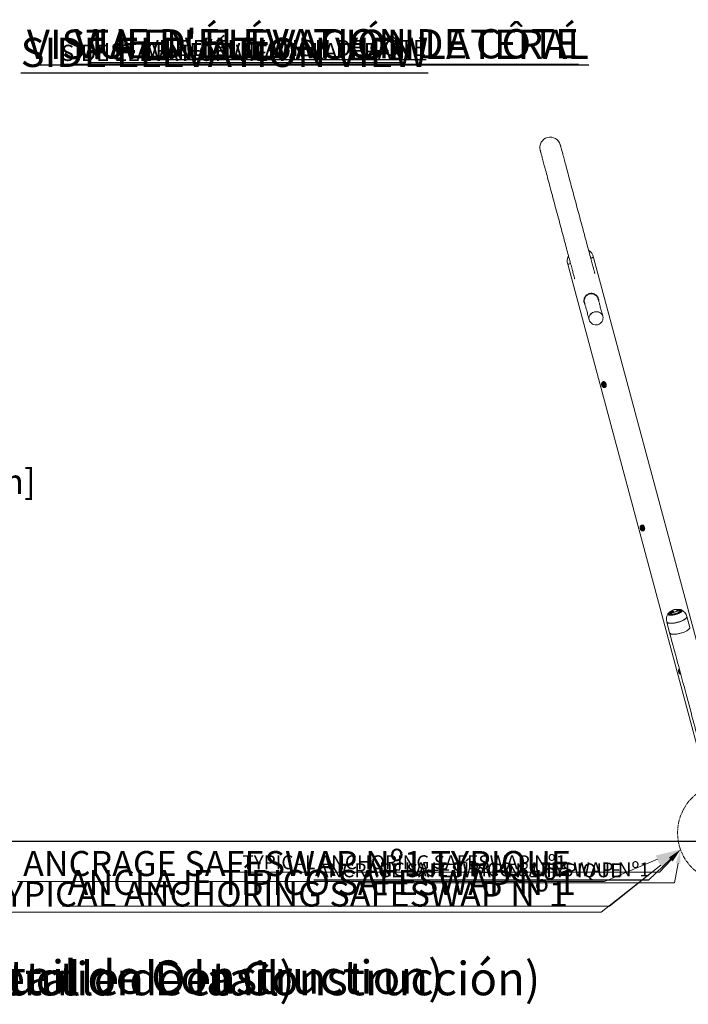
# Model space of a CAD drawing. Units: inches. Extents: x -20841 to 927, y -122 to 190.
# Drawn here: x 88 to 201, y -53 to 113 of the extents above; entities that cross this region are included whole.
import ezdxf
from ezdxf import colors
from ezdxf.entities.mleader import LeaderData, LeaderLine
from ezdxf.math import Vec2, Vec3

# ---------------------------------------------------------------- set-up
doc = ezdxf.new("R2010")
doc.units = ezdxf.units.IN
doc.header["$MEASUREMENT"] = 0
doc.header["$PDMODE"] = 34
doc.header["$PDSIZE"] = -1
doc.linetypes.add('SLD-Center', pattern=[0.75, 0.6, -0.05, 0.05, -0.05])
doc.linetypes.add('SLD-Solid', pattern=[0])
doc.layers.get('0').update_dxf_attribs({"linetype": 'SLD-Solid'})
for name, color, linetype in [('EN BLOCK FORMAT', 3, 'SLD-Solid'), ('EN VORTEX TEXT', 54, 'Continuous'), ('ES BLOCK FORMAT', 150, 'Continuous'), ('ES VORTEX TEXT', 82, 'Continuous'), ('FR BLOCK FORMAT', 220, 'SLD-Solid'), ('FR VORTEX TEXT', 20, 'Continuous')]:
    doc.layers.add(name, color=color, linetype=linetype)
doc.styles.add('Vortex annotative', font='arial.ttf')
doc.styles.add('Vortex Title annotative', font='arialbd.ttf')
doc.dimstyles.new('Vortex PRODUCT', dxfattribs={"dimtxt": 0.125, "dimasz": 0.125, "dimexe": 0, "dimexo": 0, "dimgap": 0.125, "dimtad": 0, "dimtih": 1, "dimtoh": 1, "dimdec": 0, "dimzin": 12, "dimdsep": 46, "dimlunit": 4, "dimtxsty": 'Vortex annotative', "dimcen": 0, "dimadec": 0, "dimazin": 0, "dimtfac": 1, "dimtdec": 0, "dimtofl": 0, "dimtmove": 0, "dimatfit": 3, "dimfxl": 1, "dimfrac": 1, "dimtolj": 1, "dimtzin": 12, "dimlwd": 18, "dimarcsym": 0})

# ---------------------------------------------------------------- blocks, each defined once
blk = doc.blocks.new('*D29')
at = {"layer": 'Defpoints', "color": 0, "linetype": 'SLD-Solid', "transparency": 16777216}
for p in [(22.42, 93.12), (71.39, 93.12), (22.9, -25.42)]:
    blk.add_point(p, dxfattribs=at)
at = {"layer": 'EN BLOCK FORMAT', "color": 0, "linetype": 'SLD-Solid', "lineweight": -2, "transparency": 16777216}
for p, q in [((22.42, 93.12), (71.39, 93.12)), ((22.9, -25.42), (71.39, -25.42))]:
    blk.add_line(p, q, dxfattribs=at)
at = {"layer": 'EN BLOCK FORMAT', "color": 0, "linetype": 'SLD-Solid', "lineweight": 18, "transparency": 16777216}
for p, q in [((71.39, 88.9), (71.39, 44.01)), ((71.39, -21.2), (71.39, 26.23))]:
    blk.add_line(p, q, dxfattribs=at)
at = {"layer": 'EN BLOCK FORMAT', "color": 0, "linetype": 'SLD-Solid', "transparency": 16777216}
for points in [[(70.68, 88.9), (72.09, 88.9), (71.39, 93.12)], [(70.68, -21.2), (72.09, -21.2), (71.39, -25.42)]]:
    blk.add_solid(points, dxfattribs=at)
at = {"layer": 'EN BLOCK FORMAT', "color": 0, "linetype": 'SLD-Solid', "lineweight": 18, "transparency": 16777216, "insert": (71.39, 35.12), "char_height": 4.2188, "attachment_point": 5, "style": 'Vortex annotative'}
blk.add_mtext('\\A1;9\'-11" [301cm]', dxfattribs=at)

msp = doc.modelspace()

# ---------------------------------------------------------------- linework, layer by layer
at = {"linetype": 'SLD-Solid', "lineweight": 18}
for p, q in [((180.38, 71.71), (204.94, -19.97)), ((209.6, -19.97), (184.72, 72.87)), ((186.35, 51.95), (186.33, 51.94)), ((186.41, 51.75), (186.34, 51.73)), ((186.49, 51.16), (186.57, 51.18)), ((186.59, 50.97), (186.61, 50.98)), ((186.6, 50.98), (186.59, 50.97)), ((192.82, 27.8), (192.8, 27.79)), ((192.88, 27.6), (192.81, 27.58)), ((192.96, 27.01), (193.04, 27.03)), ((193.06, 26.82), (193.08, 26.83)), ((193.07, 26.83), (193.06, 26.82)), ((197.84, 13.34), (197.84, 13.33)), ((198.81, 13.58), (198.78, 13.59)), ((198.81, 13.58), (198.82, 13.58)), ((199.16, 13.34), (199.13, 13.36)), ((199.16, 13.25), (199.15, 13.31)), ((199.17, 13.3), (199.16, 13.34)), ((199.16, 13.34), (199.18, 13.34)), ((199.19, 13.3), (199.17, 13.3)), ((199.18, 13.34), (199.19, 13.3)), ((199.2, 13.4), (199.2, 13.37)), ((199.58, 13.33), (199.56, 13.41)), ((197.26, 12.79), (197.28, 12.71)), ((197.27, 12.76), (197.26, 12.79)), ((197.58, 12.99), (197.6, 12.97)), ((197.65, 12.9), (197.62, 12.89)), ((197.65, 12.96), (197.63, 12.95)), ((197.65, 12.9), (197.63, 12.95)), ((197.66, 12.98), (197.65, 12.96)), ((197.65, 12.96), (197.66, 12.91)), ((197.66, 12.91), (197.65, 12.9)), ((197.67, 12.91), (197.68, 12.85)), ((200.9, 10.56), (200.41, 12.4)), ((197.03, 11.49), (197.52, 9.65))]:
    msp.add_line(p, q, dxfattribs=at)
at = {"lineweight": 30}
msp.add_line((-66.76, -25.42), (257.99, -25.42), dxfattribs=at)
at = {"linetype": 'SLD-Solid', "lineweight": 18, "flags": 128}
for points in [[(184.93, 70.17), (184.92, 70.2), (184.9, 70.26), (184.88, 70.34), (184.86, 70.43), (184.83, 70.53), (184.8, 70.65), (184.77, 70.77), (184.73, 70.91), (184.69, 71.07), (184.65, 71.23), (184.6, 71.41), (184.55, 71.6), (184.49, 71.8), (184.44, 72.01), (184.38, 72.23), (184.31, 72.47), (184.25, 72.71), (184.18, 72.97), (184.11, 73.23), (184.04, 73.51), (183.96, 73.79), (183.88, 74.08), (183.8, 74.38), (183.72, 74.69), (183.63, 75.01), (183.55, 75.33), (183.46, 75.66), (183.37, 76), (183.27, 76.35), (183.18, 76.7), (183.09, 77.05), (182.99, 77.41), (182.89, 77.77), (182.79, 78.14), (182.69, 78.51), (182.59, 78.89), (182.49, 79.27), (182.39, 79.65), (182.29, 80.03), (182.19, 80.41), (182.08, 80.79), (181.98, 81.17), (181.88, 81.56), (181.78, 81.94), (181.67, 82.32), (181.57, 82.7), (181.47, 83.07), (181.37, 83.45), (181.27, 83.82), (181.17, 84.19), (181.08, 84.55), (180.98, 84.91), (180.89, 85.26), (180.79, 85.61), (180.7, 85.96), (180.61, 86.29), (180.52, 86.62), (180.43, 86.95), (180.35, 87.26), (180.27, 87.57), (180.19, 87.87), (180.11, 88.16), (180.03, 88.44), (179.96, 88.71), (179.89, 88.98), (179.82, 89.23), (179.76, 89.47), (179.7, 89.71), (179.64, 89.93), (179.58, 90.14), (179.53, 90.34), (179.48, 90.52), (179.43, 90.7), (179.39, 90.86), (179.35, 91.01), (179.31, 91.15), (179.27, 91.28), (179.24, 91.39), (179.22, 91.49), (179.19, 91.58), (179.17, 91.65), (179.16, 91.71), (179.15, 91.76), (179.14, 91.79), (179.13, 91.81), (179.13, 91.82)], [(175.75, 90.91), (175.75, 90.91), (175.76, 90.89), (175.76, 90.85), (175.78, 90.8), (175.79, 90.74), (175.81, 90.67), (175.84, 90.58), (175.86, 90.48), (175.89, 90.37), (175.93, 90.25), (175.96, 90.11), (176, 89.96), (176.05, 89.79), (176.1, 89.62), (176.15, 89.43), (176.2, 89.23), (176.26, 89.02), (176.31, 88.8), (176.38, 88.57), (176.44, 88.32), (176.51, 88.07), (176.58, 87.81), (176.65, 87.54), (176.73, 87.25), (176.81, 86.96), (176.89, 86.66), (176.97, 86.35), (177.05, 86.04), (177.14, 85.72), (177.23, 85.39), (177.32, 85.05), (177.41, 84.71), (177.5, 84.36), (177.6, 84), (177.7, 83.64), (177.79, 83.28), (177.89, 82.91), (177.99, 82.54), (178.09, 82.17), (178.19, 81.79), (178.29, 81.41), (178.4, 81.03), (178.5, 80.65), (178.6, 80.27), (178.7, 79.88), (178.81, 79.5), (178.91, 79.12), (179.01, 78.74), (179.11, 78.36), (179.21, 77.98), (179.31, 77.61), (179.41, 77.24), (179.51, 76.87), (179.61, 76.5), (179.71, 76.14), (179.8, 75.79), (179.89, 75.44), (179.99, 75.1), (180.08, 74.76), (180.17, 74.43), (180.25, 74.1), (180.34, 73.79), (180.42, 73.48), (180.5, 73.18), (180.58, 72.88), (180.65, 72.6), (180.73, 72.33), (180.8, 72.06), (180.87, 71.81), (180.93, 71.56), (181, 71.33), (181.06, 71.11), (181.11, 70.89), (181.17, 70.69), (181.22, 70.5), (181.26, 70.33), (181.31, 70.16), (181.35, 70.01), (181.39, 69.87), (181.42, 69.74), (181.45, 69.63), (181.48, 69.52), (181.5, 69.43), (181.52, 69.36), (181.54, 69.3), (181.55, 69.27)], [(180.86, 71.84), (180.79, 71.82), (180.7, 71.79), (180.61, 71.77), (180.54, 71.75), (180.48, 71.73), (180.44, 71.72), (180.4, 71.71), (180.38, 71.71), (180.38, 71.71)], [(180.86, 71.84), (180.79, 71.82), (180.7, 71.79), (180.61, 71.77), (180.54, 71.75), (180.48, 71.73), (180.44, 71.72), (180.4, 71.71), (180.38, 71.71), (180.38, 71.71)], [(184.72, 72.87), (184.72, 72.87), (184.7, 72.86), (184.66, 72.85), (184.62, 72.84), (184.56, 72.83), (184.49, 72.81), (184.4, 72.79), (184.31, 72.76), (184.24, 72.74)], [(184.72, 72.87), (184.72, 72.87), (184.7, 72.86), (184.66, 72.85), (184.62, 72.84), (184.56, 72.83), (184.49, 72.81), (184.4, 72.79), (184.31, 72.76), (184.24, 72.74)], [(183.17, 65.45), (183.19, 65.33), (183.21, 65.25)], [(185.51, 65.85), (185.48, 65.94), (185.45, 66.02)], [(186.27, 62.98), (186.24, 63.09), (186.19, 63.19), (186.13, 63.29), (186.05, 63.38), (185.97, 63.46), (185.88, 63.53), (185.77, 63.59), (185.66, 63.64), (185.55, 63.68), (185.42, 63.71), (185.3, 63.73), (185.17, 63.73), (185.04, 63.72), (184.92, 63.7), (184.79, 63.67), (184.67, 63.62), (184.56, 63.57), (184.45, 63.5), (184.35, 63.42), (184.26, 63.34), (184.18, 63.25), (184.11, 63.15), (184.05, 63.04), (184, 62.93), (183.97, 62.82), (183.95, 62.71), (183.95, 62.59), (183.96, 62.48), (183.98, 62.37), (183.98, 62.37)], [(183.98, 62.37), (183.96, 62.45), (183.95, 62.56), (183.95, 62.68), (183.96, 62.79), (183.99, 62.9), (184.04, 63.01), (184.09, 63.12), (184.16, 63.22), (184.23, 63.31), (184.32, 63.4), (184.42, 63.48), (184.53, 63.55), (184.64, 63.61), (184.76, 63.66), (184.88, 63.69), (185.01, 63.72), (185.14, 63.73), (185.26, 63.73), (185.39, 63.72), (185.51, 63.69), (185.63, 63.66), (185.74, 63.61), (185.85, 63.55), (185.94, 63.48), (186.03, 63.4), (186.11, 63.32), (186.17, 63.22), (186.22, 63.12), (186.26, 63.01), (186.27, 62.98)], [(186.16, 51.75), (186.13, 51.7), (186.11, 51.63), (186.1, 51.56), (186.1, 51.48), (186.11, 51.4), (186.13, 51.33), (186.16, 51.26), (186.19, 51.19), (186.24, 51.13), (186.29, 51.08), (186.34, 51.05), (186.4, 51.02), (186.46, 51.01), (186.51, 51.02), (186.57, 51.04), (186.61, 51.07), (186.66, 51.11), (186.69, 51.16), (186.71, 51.23), (186.73, 51.3), (186.73, 51.37), (186.73, 51.45), (186.71, 51.52), (186.69, 51.6), (186.66, 51.67), (186.61, 51.73), (186.57, 51.78), (186.51, 51.82), (186.46, 51.85), (186.4, 51.87), (186.34, 51.87), (186.29, 51.86), (186.24, 51.84), (186.19, 51.8), (186.16, 51.75)], [(186.23, 51.67), (186.2, 51.62), (186.19, 51.56), (186.18, 51.5), (186.19, 51.43), (186.2, 51.37), (186.23, 51.31), (186.26, 51.25), (186.3, 51.21), (186.34, 51.17), (186.39, 51.15), (186.44, 51.13), (186.49, 51.14), (186.53, 51.15), (186.57, 51.18), (186.6, 51.22), (186.63, 51.27), (186.64, 51.33), (186.65, 51.39), (186.64, 51.46), (186.63, 51.52), (186.6, 51.58), (186.57, 51.64), (186.53, 51.68), (186.49, 51.72), (186.44, 51.74), (186.39, 51.75), (186.34, 51.75), (186.3, 51.74), (186.26, 51.71), (186.23, 51.67)], [(186.63, 51.47), (186.61, 51.53), (186.58, 51.59), (186.55, 51.64), (186.51, 51.68), (186.47, 51.71), (186.42, 51.73), (186.37, 51.74), (186.33, 51.73), (186.29, 51.71), (186.25, 51.67), (186.23, 51.63), (186.21, 51.57), (186.2, 51.52), (186.2, 51.45), (186.21, 51.39), (186.23, 51.33), (186.26, 51.27), (186.3, 51.23), (186.34, 51.19), (186.39, 51.17), (186.43, 51.15), (186.48, 51.16), (186.52, 51.17), (186.56, 51.2), (186.59, 51.24), (186.62, 51.29), (186.63, 51.34), (186.63, 51.4), (186.63, 51.47)], [(186.33, 51.94), (186.36, 51.95), (186.42, 51.95), (186.49, 51.93), (186.55, 51.9), (186.61, 51.86), (186.66, 51.81), (186.71, 51.75), (186.75, 51.68), (186.78, 51.6), (186.81, 51.52), (186.82, 51.44), (186.82, 51.35), (186.82, 51.27), (186.8, 51.2), (186.77, 51.13), (186.73, 51.07), (186.69, 51.03), (186.64, 50.99), (186.6, 50.98)], [(186.42, 51.66), (186.41, 51.68), (186.4, 51.7), (186.38, 51.72), (186.36, 51.72), (186.35, 51.71), (186.34, 51.7), (186.33, 51.68), (186.33, 51.65), (186.34, 51.63), (186.35, 51.61), (186.37, 51.6), (186.39, 51.59), (186.4, 51.6), (186.42, 51.61), (186.42, 51.64), (186.42, 51.66)], [(186.61, 50.98), (186.66, 51), (186.72, 51.03), (186.76, 51.08), (186.8, 51.14), (186.82, 51.21), (186.84, 51.28), (186.85, 51.36), (186.85, 51.44), (186.83, 51.53), (186.81, 51.61), (186.78, 51.69), (186.73, 51.76), (186.69, 51.82), (186.63, 51.87), (186.57, 51.91), (186.51, 51.94), (186.45, 51.95), (186.39, 51.95), (186.35, 51.95)], [(186.48, 51.45), (186.47, 51.49), (186.45, 51.51), (186.42, 51.53), (186.4, 51.54), (186.37, 51.53), (186.36, 51.5), (186.35, 51.47), (186.35, 51.44), (186.36, 51.4), (186.38, 51.37), (186.41, 51.36), (186.43, 51.35), (186.46, 51.36), (186.47, 51.38), (186.48, 51.42), (186.48, 51.45)], [(186.41, 51.68), (186.42, 51.67), (186.42, 51.65)], [(186.5, 51.24), (186.49, 51.26), (186.48, 51.28), (186.46, 51.29), (186.44, 51.3), (186.43, 51.29), (186.41, 51.27), (186.41, 51.25), (186.41, 51.23), (186.42, 51.2), (186.43, 51.18), (186.45, 51.17), (186.47, 51.17), (186.48, 51.18), (186.5, 51.19), (186.5, 51.21), (186.5, 51.24)], [(186.49, 51.26), (186.49, 51.25), (186.5, 51.23)], [(192.63, 27.61), (192.6, 27.55), (192.58, 27.48), (192.57, 27.41), (192.57, 27.33), (192.58, 27.26), (192.6, 27.18), (192.63, 27.11), (192.67, 27.04), (192.71, 26.98), (192.76, 26.94), (192.81, 26.9), (192.87, 26.88), (192.93, 26.87), (192.98, 26.87), (193.04, 26.89), (193.09, 26.92), (193.13, 26.96), (193.16, 27.01), (193.18, 27.08), (193.2, 27.15), (193.21, 27.22), (193.2, 27.3), (193.18, 27.38), (193.16, 27.45), (193.13, 27.52), (193.08, 27.58), (193.04, 27.63), (192.98, 27.68), (192.93, 27.71), (192.87, 27.72), (192.81, 27.73), (192.76, 27.71), (192.71, 27.69), (192.66, 27.65), (192.63, 27.61)], [(192.7, 27.52), (192.68, 27.47), (192.66, 27.41), (192.66, 27.35), (192.66, 27.29), (192.68, 27.22), (192.7, 27.16), (192.73, 27.11), (192.77, 27.06), (192.81, 27.02), (192.86, 27), (192.91, 26.99), (192.96, 26.99), (193, 27), (193.04, 27.03), (193.07, 27.07), (193.1, 27.12), (193.11, 27.18), (193.12, 27.24), (193.11, 27.31), (193.1, 27.37), (193.07, 27.43), (193.04, 27.49), (193, 27.53), (192.96, 27.57), (192.91, 27.59), (192.86, 27.61), (192.81, 27.6), (192.77, 27.59), (192.73, 27.56), (192.7, 27.52)], [(193.1, 27.32), (193.08, 27.38), (193.05, 27.44), (193.02, 27.49), (192.98, 27.53), (192.94, 27.56), (192.89, 27.58), (192.84, 27.59), (192.8, 27.58), (192.76, 27.56), (192.72, 27.52), (192.7, 27.48), (192.68, 27.43), (192.67, 27.37), (192.67, 27.3), (192.68, 27.24), (192.7, 27.18), (192.73, 27.13), (192.77, 27.08), (192.81, 27.04), (192.86, 27.02), (192.91, 27.01), (192.95, 27.01), (192.99, 27.02), (193.03, 27.05), (193.06, 27.09), (193.09, 27.14), (193.1, 27.19), (193.1, 27.26), (193.1, 27.32)], [(192.8, 27.79), (192.83, 27.8), (192.89, 27.8), (192.96, 27.78), (193.02, 27.76), (193.08, 27.72), (193.13, 27.66), (193.18, 27.6), (193.22, 27.53), (193.25, 27.45), (193.28, 27.37), (193.29, 27.29), (193.29, 27.21), (193.29, 27.13), (193.27, 27.05), (193.24, 26.98), (193.2, 26.93), (193.16, 26.88), (193.11, 26.84), (193.07, 26.83)], [(192.89, 27.51), (192.88, 27.54), (192.87, 27.56), (192.85, 27.57), (192.83, 27.57), (192.82, 27.56), (192.81, 27.55), (192.8, 27.53), (192.8, 27.5), (192.81, 27.48), (192.82, 27.46), (192.84, 27.45), (192.86, 27.44), (192.87, 27.45), (192.89, 27.47), (192.89, 27.49), (192.89, 27.51)], [(193.08, 26.83), (193.14, 26.85), (193.19, 26.89), (193.23, 26.93), (193.27, 26.99), (193.29, 27.06), (193.31, 27.13), (193.32, 27.21), (193.32, 27.3), (193.3, 27.38), (193.28, 27.46), (193.25, 27.54), (193.2, 27.61), (193.16, 27.67), (193.1, 27.72), (193.04, 27.76), (192.98, 27.79), (192.92, 27.8), (192.86, 27.8), (192.82, 27.8)], [(192.95, 27.3), (192.94, 27.34), (192.92, 27.37), (192.9, 27.38), (192.87, 27.39), (192.84, 27.38), (192.83, 27.36), (192.82, 27.32), (192.82, 27.29), (192.83, 27.25), (192.85, 27.23), (192.88, 27.21), (192.9, 27.2), (192.93, 27.21), (192.94, 27.24), (192.95, 27.27), (192.95, 27.3)], [(192.97, 27.09), (192.96, 27.11), (192.95, 27.13), (192.93, 27.14), (192.91, 27.15), (192.9, 27.14), (192.88, 27.13), (192.88, 27.1), (192.88, 27.08), (192.89, 27.06), (192.9, 27.04), (192.92, 27.02), (192.94, 27.02), (192.95, 27.03), (192.97, 27.04), (192.97, 27.07), (192.97, 27.09)], [(192.89, 27.53), (192.89, 27.53), (192.89, 27.5)], [(192.96, 27.11), (192.97, 27.1), (192.97, 27.08)], [(197.26, 12.79), (197.26, 12.79), (197.28, 12.75), (197.31, 12.72), (197.36, 12.69), (197.42, 12.67), (197.48, 12.65), (197.56, 12.64), (197.65, 12.63), (197.75, 12.63), (197.86, 12.64), (197.97, 12.65), (198.09, 12.66), (198.21, 12.68), (198.33, 12.71), (198.46, 12.74), (198.58, 12.77), (198.7, 12.81), (198.82, 12.85), (198.94, 12.89), (199.04, 12.94), (199.14, 12.99), (199.23, 13.04), (199.32, 13.09), (199.39, 13.14), (199.45, 13.19), (199.5, 13.24), (199.53, 13.28), (199.55, 13.33), (199.56, 13.37), (199.56, 13.41)], [(199.56, 13.41), (199.56, 13.4), (199.56, 13.36), (199.55, 13.31), (199.52, 13.27), (199.48, 13.22), (199.43, 13.17), (199.36, 13.12), (199.29, 13.07), (199.2, 13.02), (199.11, 12.97), (199.01, 12.92), (198.9, 12.88), (198.78, 12.83), (198.66, 12.79), (198.54, 12.76), (198.41, 12.72), (198.29, 12.7), (198.16, 12.67), (198.04, 12.65), (197.93, 12.64), (197.82, 12.63), (197.72, 12.63), (197.62, 12.64), (197.53, 12.64), (197.46, 12.66), (197.39, 12.68), (197.34, 12.7), (197.3, 12.73), (197.27, 12.76)], [(197.81, 13.31), (197.78, 13.3), (197.69, 13.25), (197.6, 13.2), (197.52, 13.15), (197.45, 13.1), (197.39, 13.05), (197.35, 13.01), (197.32, 12.96), (197.3, 12.92), (197.3, 12.88), (197.3, 12.84), (197.33, 12.8), (197.36, 12.77), (197.41, 12.75), (197.47, 12.73), (197.54, 12.71), (197.62, 12.7), (197.71, 12.7), (197.81, 12.7), (197.91, 12.71), (197.96, 12.71)], [(197.84, 13.33), (197.82, 13.32), (197.78, 13.28), (197.76, 13.24), (197.75, 13.21), (197.76, 13.18), (197.78, 13.16), (197.82, 13.13)], [(198.16, 13.12), (198.25, 13.14), (198.35, 13.16), (198.44, 13.18), (198.53, 13.21), (198.62, 13.25), (198.7, 13.28), (198.77, 13.32), (198.83, 13.36), (198.88, 13.4), (198.91, 13.43), (198.93, 13.47)], [(198.41, 12.71), (198.54, 12.75), (198.66, 12.78), (198.78, 12.82), (198.9, 12.87), (199.01, 12.91), (199.11, 12.96), (199.21, 13.01), (199.3, 13.06), (199.38, 13.11), (199.44, 13.16), (199.5, 13.21), (199.54, 13.26), (199.57, 13.31), (199.59, 13.35), (199.59, 13.39), (199.58, 13.43), (199.56, 13.47), (199.52, 13.5), (199.47, 13.52), (199.41, 13.55), (199.41, 13.55)], [(199.16, 13.07), (199.24, 13.12), (199.31, 13.16), (199.37, 13.21), (199.42, 13.26), (199.46, 13.31), (199.49, 13.35), (199.5, 13.4), (199.5, 13.44), (199.48, 13.47), (199.45, 13.5), (199.41, 13.53), (199.36, 13.55), (199.29, 13.57), (199.22, 13.58), (199.13, 13.59), (199.04, 13.59), (198.94, 13.59), (198.83, 13.58), (198.82, 13.58)], [(199.19, 13.28), (199.18, 13.29), (199.17, 13.3)], [(199.2, 13.4), (199.24, 13.4), (199.27, 13.4), (199.29, 13.39), (199.29, 13.37), (199.29, 13.36), (199.27, 13.34), (199.25, 13.32), (199.21, 13.3)], [(199.28, 13.35), (199.28, 13.35), (199.27, 13.36), (199.26, 13.37), (199.23, 13.37), (199.2, 13.37)], [(200.41, 12.4), (200.41, 12.37), (200.41, 12.32), (200.4, 12.27), (200.37, 12.22), (200.33, 12.16), (200.27, 12.1), (200.21, 12.04), (200.13, 11.98), (200.04, 11.91), (199.94, 11.85), (199.83, 11.79), (199.71, 11.73), (199.58, 11.67), (199.44, 11.62), (199.3, 11.57), (199.16, 11.52), (199.01, 11.47), (198.86, 11.43), (198.71, 11.39), (198.55, 11.35), (198.4, 11.32), (198.26, 11.3), (198.11, 11.28), (197.97, 11.27), (197.84, 11.26), (197.71, 11.26), (197.59, 11.26), (197.48, 11.27), (197.39, 11.28), (197.3, 11.3), (197.22, 11.32), (197.15, 11.35), (197.1, 11.39), (197.06, 11.43), (197.04, 11.47), (197.03, 11.49)], [(197.3, 12.96), (197.3, 12.96), (197.26, 12.92), (197.24, 12.87), (197.23, 12.83), (197.23, 12.79), (197.25, 12.75), (197.28, 12.72), (197.32, 12.69), (197.38, 12.66), (197.44, 12.64), (197.52, 12.63), (197.61, 12.62), (197.71, 12.62), (197.81, 12.62), (197.92, 12.63), (198.04, 12.64), (198.16, 12.66), (198.28, 12.69), (198.41, 12.71)], [(197.59, 12.89), (197.56, 12.89), (197.53, 12.9), (197.51, 12.91), (197.5, 12.92), (197.51, 12.93), (197.52, 12.95), (197.55, 12.97), (197.58, 12.99)], [(197.6, 12.97), (197.57, 12.95), (197.54, 12.93), (197.53, 12.92), (197.53, 12.9), (197.53, 12.9)], [(197.59, 12.89), (197.63, 12.87), (197.67, 12.84), (197.73, 12.83), (197.8, 12.82), (197.88, 12.81), (197.96, 12.81), (197.99, 12.81)], [(200.41, 12.4), (200.41, 12.39), (200.42, 12.34), (200.41, 12.29), (200.38, 12.24), (200.35, 12.18), (200.3, 12.12), (200.23, 12.06), (200.16, 12), (200.07, 11.94), (199.98, 11.88), (199.87, 11.81), (199.75, 11.75), (199.63, 11.7), (199.5, 11.64), (199.36, 11.59), (199.21, 11.53), (199.07, 11.49), (198.92, 11.44), (198.76, 11.4)], [(198.76, 11.4), (198.61, 11.37), (198.46, 11.34), (198.31, 11.31), (198.17, 11.29), (198.02, 11.27), (197.89, 11.26), (197.76, 11.26), (197.64, 11.26), (197.52, 11.26), (197.42, 11.28), (197.33, 11.29), (197.25, 11.32), (197.18, 11.34), (197.12, 11.37), (197.08, 11.41), (197.05, 11.45), (197.03, 11.49)], [(200.9, 10.56), (200.91, 10.54), (200.91, 10.49), (200.89, 10.43), (200.86, 10.38), (200.82, 10.32), (200.77, 10.26), (200.7, 10.2), (200.62, 10.14), (200.53, 10.08), (200.43, 10.01), (200.32, 9.95), (200.2, 9.89), (200.07, 9.84), (199.94, 9.78), (199.8, 9.73), (199.65, 9.68), (199.5, 9.63), (199.35, 9.59)], [(197.52, 9.65), (197.72, 8.93), (197.91, 8.21), (198.1, 7.49), (198.29, 6.78), (198.48, 6.08), (198.67, 5.38), (198.85, 4.68), (199.04, 3.99), (199.22, 3.31), (199.4, 2.63), (199.58, 1.96), (199.76, 1.3), (199.94, 0.64), (200.11, -0.01), (200.28, -0.65), (200.45, -1.29), (200.62, -1.92), (200.79, -2.54), (200.95, -3.15), (201.12, -3.76), (201.28, -4.36), (201.43, -4.95), (201.59, -5.53), (201.74, -6.1), (201.89, -6.66), (202.04, -7.21), (202.19, -7.76), (202.33, -8.29), (202.47, -8.82), (202.61, -9.33), (202.74, -9.84), (202.88, -10.33), (203.01, -10.81), (203.13, -11.29), (203.26, -11.75), (203.38, -12.21), (203.5, -12.65), (203.61, -13.08), (203.73, -13.5), (203.83, -13.91), (203.94, -14.3), (204.04, -14.69), (204.14, -15.06), (204.24, -15.43), (204.34, -15.78), (204.43, -16.12), (204.51, -16.44), (204.6, -16.76), (204.68, -17.06), (204.76, -17.35), (204.83, -17.63), (204.9, -17.89)], [(199.35, 9.59), (199.2, 9.55), (199.05, 9.52), (198.9, 9.49), (198.75, 9.46), (198.6, 9.44), (198.46, 9.43), (198.33, 9.42), (198.2, 9.42), (198.09, 9.42), (197.98, 9.43), (197.88, 9.44), (197.79, 9.46), (197.71, 9.49), (197.65, 9.52), (197.59, 9.55), (197.56, 9.59), (197.53, 9.63), (197.52, 9.65)], [(199.1, 3.46), (199.07, 3.4), (199.05, 3.33), (199.04, 3.26), (199.04, 3.18), (199.05, 3.11), (199.07, 3.03), (199.1, 2.96), (199.14, 2.89), (199.18, 2.84), (199.23, 2.79), (199.29, 2.75), (199.34, 2.73), (199.38, 2.72)], [(199.16, 3.53), (199.14, 3.51), (199.1, 3.46)], [(199.2, 3.41), (199.17, 3.37), (199.15, 3.32), (199.13, 3.26), (199.13, 3.2), (199.13, 3.14), (199.15, 3.07), (199.17, 3.01), (199.2, 2.96), (199.24, 2.91), (199.29, 2.87), (199.33, 2.85), (199.35, 2.85)], [(199.2, 3.39), (199.19, 3.38), (199.17, 3.33), (199.15, 3.28), (199.14, 3.22), (199.14, 3.16), (199.15, 3.09), (199.17, 3.03), (199.2, 2.98), (199.24, 2.93), (199.28, 2.89), (199.33, 2.87), (199.34, 2.87)]]:
    msp.add_lwpolyline(points, dxfattribs=at)
at = {"linetype": 'SLD-Center', "lineweight": 18}
msp.add_circle((207.23, -24.02), 8.37, dxfattribs=at)
at = {"linetype": 'SLD-Solid', "lineweight": 18}
for centre, radius, start, end in [((177.44, 91.37), 1.75, 15, 195), ((182.55, 72.29), 2.25, 156.0576, 195), ((182.55, 72.29), 2.25, 15, 53.9424), ((185.13, 62.68), 1.19, 195, 15), ((198.83, 13.45), 0.124, 41.4885, 71.521), ((198.78, 13.56), 0.505, 295.2161, 329.6679), ((199.02, 13.21), 0.263, 47.4346, 80.9521), ((198.97, 13.3), 0.175, 302.288, 1.3391), ((198.72, 11.95), 1.75, 15, 63.9459), ((198.72, 11.95), 1.75, 146.0541, 195), ((197.85, 12.86), 0.302, 129.9808, 154.5786), ((197.76, 12.86), 0.112, 154.7203, 174.3705), ((197.81, 12.98), 0.157, 206.458, 264.6479), ((197.87, 12.64), 0.358, 92.0847, 115.8612), ((197.88, 13.3), 0.374, 244.2681, 264.9083), ((197.98, 13.75), 0.635, 259.8918, 269.9496), ((197.63, 16), 3.31, 275.7077, 297.6211), ((197.84, 15.21), 2.4, 273.4727, 298.6208)]:
    msp.add_arc(centre, radius, start, end, dxfattribs=at)
for points, knots in [([(183.1, 65.58), (183.1, 65.65), (183.11, 65.79), (183.16, 65.99), (183.25, 66.18), (183.36, 66.35), (183.51, 66.51), (183.69, 66.64), (183.88, 66.74), (184.08, 66.8), (184.27, 66.83), (184.46, 66.83), (184.64, 66.8), (184.82, 66.74), (185, 66.65), (185.16, 66.53), (185.32, 66.38), (185.44, 66.2), (185.53, 66), (185.58, 65.81), (185.6, 65.64), (185.6, 65.55), (185.59, 65.52)], [0, 0, 0, 0, 0.052961, 0.10597, 0.15873, 0.211487, 0.267757, 0.323981, 0.375395, 0.426794, 0.472718, 0.518657, 0.565107, 0.611579, 0.663168, 0.71476, 0.771016, 0.827212, 0.87878, 0.930325, 0.97417, 1, 1, 1, 1]), ([(185.5, 65.88), (185.5, 65.88), (185.48, 65.95), (185.43, 66.08), (185.33, 66.25), (185.2, 66.41), (185.05, 66.54), (184.88, 66.64), (184.69, 66.72), (184.5, 66.76), (184.29, 66.77), (184.1, 66.74), (183.9, 66.68), (183.72, 66.59), (183.56, 66.47), (183.42, 66.33), (183.31, 66.16), (183.23, 65.98), (183.17, 65.78), (183.16, 65.58), (183.17, 65.41), (183.19, 65.31), (183.2, 65.27), (183.2, 65.27)], [0, 0, 0, 0, 0.001522, 0.055242, 0.108962, 0.162683, 0.216405, 0.270116, 0.323825, 0.377515, 0.431204, 0.484872, 0.538541, 0.5922, 0.645859, 0.699524, 0.753186, 0.806891, 0.860595, 0.9143, 0.968003, 0.998478, 1, 1, 1, 1]), ([(183.3, 64.91), (183.27, 64.95), (183.21, 65.04), (183.15, 65.22), (183.11, 65.4), (183.1, 65.52), (183.1, 65.58)], [0, 0, 0, 0, 0.209872, 0.494818, 0.779721, 1, 1, 1, 1]), ([(183.2, 65.27), (183.21, 65.24), (183.22, 65.2), (183.26, 65.07), (183.3, 64.89), (183.36, 64.67), (183.44, 64.4), (183.52, 64.08), (183.62, 63.72), (183.73, 63.32), (183.84, 62.87), (183.93, 62.54), (183.98, 62.37)], [0, 0, 0, 0, 0.093466, 0.194192, 0.294918, 0.395644, 0.49637, 0.597096, 0.697822, 0.798548, 0.899274, 1, 1, 1, 1]), ([(186.27, 62.98), (186.23, 63.15), (186.14, 63.48), (186.02, 63.93), (185.91, 64.34), (185.81, 64.7), (185.73, 65.01), (185.66, 65.28), (185.6, 65.51), (185.55, 65.68), (185.52, 65.81), (185.5, 65.86), (185.5, 65.88)], [0, 0, 0, 0, 0.100726, 0.201452, 0.302178, 0.402904, 0.50363, 0.604356, 0.705082, 0.805808, 0.906534, 1, 1, 1, 1]), ([(186.15, 51.8), (186.14, 51.79), (186.12, 51.76), (186.1, 51.7), (186.08, 51.63), (186.07, 51.56), (186.08, 51.48), (186.09, 51.4), (186.11, 51.32), (186.14, 51.25), (186.17, 51.18), (186.22, 51.12), (186.27, 51.07), (186.32, 51.02), (186.38, 50.99), (186.45, 50.97), (186.51, 50.96), (186.56, 50.96), (186.59, 50.97), (186.6, 50.98)], [0, 0, 0, 0, 0.034473, 0.096296, 0.158474, 0.220983, 0.283599, 0.346239, 0.4089, 0.471628, 0.534461, 0.597441, 0.660578, 0.72379, 0.786828, 0.849319, 0.91086, 0.971281, 1, 1, 1, 1]), ([(186.33, 51.94), (186.31, 51.93), (186.28, 51.92), (186.22, 51.89), (186.18, 51.85), (186.16, 51.81), (186.15, 51.8)], [0, 0, 0, 0, 0.249635, 0.504752, 0.761191, 1, 1, 1, 1]), ([(192.62, 27.65), (192.61, 27.64), (192.59, 27.61), (192.57, 27.55), (192.55, 27.48), (192.55, 27.41), (192.55, 27.33), (192.56, 27.25), (192.58, 27.18), (192.61, 27.1), (192.64, 27.03), (192.69, 26.97), (192.74, 26.92), (192.79, 26.87), (192.85, 26.84), (192.92, 26.82), (192.98, 26.81), (193.03, 26.82), (193.06, 26.83), (193.07, 26.83)], [0, 0, 0, 0, 0.034476, 0.096299, 0.158477, 0.220985, 0.283601, 0.34624, 0.408901, 0.47163, 0.534462, 0.597441, 0.660578, 0.72379, 0.786829, 0.849318, 0.910859, 0.971281, 1, 1, 1, 1]), ([(192.8, 27.79), (192.78, 27.79), (192.75, 27.77), (192.7, 27.74), (192.65, 27.7), (192.63, 27.67), (192.62, 27.65)], [0, 0, 0, 0, 0.249638, 0.504759, 0.7612, 1, 1, 1, 1]), ([(197.83, 13.32), (197.8, 13.31), (197.74, 13.28), (197.66, 13.24), (197.57, 13.19), (197.49, 13.14), (197.43, 13.09), (197.37, 13.04), (197.32, 12.99), (197.29, 12.94), (197.27, 12.9), (197.26, 12.85), (197.26, 12.81), (197.26, 12.8), (197.27, 12.79)], [0, 0, 0, 0, 0.0716961, 0.164131, 0.256818, 0.3498586, 0.4433928, 0.5376066, 0.6327075, 0.7287327, 0.814377, 0.8940965, 0.969825, 1, 1, 1, 1]), ([(197.85, 13.34), (197.83, 13.32), (197.79, 13.3), (197.75, 13.25), (197.71, 13.2), (197.68, 13.14), (197.66, 13.08), (197.65, 13.02), (197.65, 12.96), (197.66, 12.93), (197.67, 12.91)], [0, 0, 0, 0, 0.138589, 0.287355, 0.420285, 0.545357, 0.666422, 0.785523, 0.903791, 1, 1, 1, 1]), ([(198.1, 13.49), (198.08, 13.48), (198.02, 13.45), (197.93, 13.4), (197.87, 13.35), (197.84, 13.33)], [0, 0, 0, 0, 0.264739, 0.641567, 1, 1, 1, 1]), ([(197.98, 13.11), (197.98, 13.11), (197.98, 13.13), (197.98, 13.16), (198, 13.19), (198.03, 13.23), (198.07, 13.25), (198.11, 13.27), (198.15, 13.27), (198.18, 13.27), (198.2, 13.25), (198.21, 13.23), (198.21, 13.2), (198.2, 13.16), (198.18, 13.14), (198.16, 13.12), (198.16, 13.12)], [0, 0, 0, 0, 0.033278, 0.115057, 0.201318, 0.288731, 0.372965, 0.451092, 0.523408, 0.592976, 0.663599, 0.738294, 0.818529, 0.903785, 0.991306, 1, 1, 1, 1]), ([(198.3, 13.56), (198.28, 13.55), (198.22, 13.54), (198.15, 13.51), (198.11, 13.49), (198.1, 13.49)], [0, 0, 0, 0, 0.301045, 0.840885, 1, 1, 1, 1]), ([(198.78, 13.59), (198.78, 13.59), (198.74, 13.59), (198.67, 13.6), (198.57, 13.6), (198.47, 13.59), (198.38, 13.58), (198.32, 13.57), (198.3, 13.56)], [0, 0, 0, 0, 0.01936, 0.235244, 0.445323, 0.651344, 0.856908, 1, 1, 1, 1]), ([(198.93, 13.47), (198.92, 13.47), (198.89, 13.47), (198.84, 13.48), (198.79, 13.49), (198.75, 13.5), (198.73, 13.52), (198.72, 13.53), (198.72, 13.55), (198.74, 13.55), (198.77, 13.56), (198.81, 13.56), (198.85, 13.55), (198.89, 13.54), (198.91, 13.53), (198.92, 13.53)], [0, 0, 0, 0, 0.0854344, 0.1708115, 0.2583103, 0.3441137, 0.4245132, 0.4986144, 0.5687047, 0.63856, 0.7115857, 0.7898457, 0.8735597, 0.960738, 1, 1, 1, 1]), ([(198.82, 13.58), (198.81, 13.58), (198.8, 13.59), (198.78, 13.59), (198.77, 13.59)], [0, 0, 0, 0, 0.380726, 1, 1, 1, 1]), ([(199.56, 13.41), (199.55, 13.42), (199.54, 13.44), (199.52, 13.48), (199.48, 13.51), (199.44, 13.54), (199.38, 13.56), (199.31, 13.58), (199.23, 13.59), (199.14, 13.6), (199.05, 13.6), (198.94, 13.59), (198.87, 13.59), (198.82, 13.58), (198.81, 13.58)], [0, 0, 0, 0, 0.064798, 0.144313, 0.22656, 0.314696, 0.408265, 0.504189, 0.599835, 0.694707, 0.788908, 0.88261, 0.975953, 1, 1, 1, 1]), ([(198.87, 13.57), (198.86, 13.57), (198.84, 13.57), (198.82, 13.58), (198.82, 13.58), (198.81, 13.58)], [0, 0, 0, 0, 0.3447757, 0.6904179, 1, 1, 1, 1]), ([(198.97, 13.53), (198.96, 13.53), (198.94, 13.55), (198.9, 13.56), (198.88, 13.56), (198.87, 13.57)], [0, 0, 0, 0, 0.2995283, 0.6874397, 1, 1, 1, 1]), ([(198.92, 13.53), (198.93, 13.53), (198.96, 13.52), (198.98, 13.5), (198.99, 13.48), (198.98, 13.47), (198.97, 13.47), (198.95, 13.47), (198.93, 13.47), (198.93, 13.47)], [0, 0, 0, 0, 0.176591, 0.353762, 0.516139, 0.660017, 0.804793, 0.965788, 1, 1, 1, 1]), ([(199.15, 13.31), (199.14, 13.32), (199.13, 13.36), (199.11, 13.41), (199.07, 13.46), (199.03, 13.49), (198.99, 13.52), (198.97, 13.53), (198.97, 13.53)], [0, 0, 0, 0, 0.150006, 0.359624, 0.562432, 0.762586, 0.964737, 1, 1, 1, 1]), ([(199.18, 13.27), (199.18, 13.27), (199.17, 13.26), (199.16, 13.24), (199.13, 13.21), (199.09, 13.17), (199.04, 13.14), (199, 13.11), (198.98, 13.1)], [0, 0, 0, 0, 0.043407, 0.234497, 0.42421, 0.615472, 0.809915, 1, 1, 1, 1]), ([(199.16, 13.34), (199.16, 13.35), (199.16, 13.35), (199.16, 13.36), (199.16, 13.37), (199.17, 13.38), (199.18, 13.39), (199.19, 13.4), (199.2, 13.4)], [0, 0, 0, 0, 0.115526, 0.232873, 0.352483, 0.474896, 0.72887, 1, 1, 1, 1]), ([(199.2, 13.37), (199.19, 13.37), (199.19, 13.37), (199.18, 13.36), (199.18, 13.36), (199.17, 13.35), (199.17, 13.35), (199.17, 13.34), (199.18, 13.34)], [0, 0, 0, 0, 0.236917, 0.482053, 0.61651, 0.743322, 0.868947, 1, 1, 1, 1]), ([(199.21, 13.3), (199.21, 13.3), (199.19, 13.3), (199.18, 13.28), (199.18, 13.27), (199.18, 13.27)], [0, 0, 0, 0, 0.443732, 0.859536, 1, 1, 1, 1]), ([(197.58, 12.99), (197.59, 12.99), (197.6, 12.99), (197.62, 12.99), (197.63, 12.98), (197.64, 12.97), (197.64, 12.97), (197.64, 12.96), (197.65, 12.96)], [0, 0, 0, 0, 0.270952, 0.524864, 0.647302, 0.766959, 0.884371, 1, 1, 1, 1]), ([(197.65, 12.88), (197.65, 12.88), (197.64, 12.88), (197.63, 12.89), (197.62, 12.89), (197.6, 12.89), (197.59, 12.89)], [0, 0, 0, 0, 0.106224, 0.275208, 0.625761, 1, 1, 1, 1]), ([(197.63, 12.95), (197.63, 12.95), (197.63, 12.96), (197.63, 12.96), (197.62, 12.96), (197.62, 12.97), (197.61, 12.97), (197.6, 12.97), (197.6, 12.97)], [0, 0, 0, 0, 0.131535, 0.25747, 0.384398, 0.518914, 0.763292, 1, 1, 1, 1]), ([(197.99, 12.82), (197.99, 12.82), (197.97, 12.82), (197.91, 12.82), (197.84, 12.82), (197.78, 12.82), (197.73, 12.84), (197.69, 12.85), (197.66, 12.86), (197.65, 12.87), (197.65, 12.88)], [0, 0, 0, 0, 0.001233, 0.152662, 0.303182, 0.452398, 0.59979, 0.744791, 0.88727, 1, 1, 1, 1]), ([(197.71, 12.96), (197.72, 12.99), (197.73, 13.04), (197.76, 13.09), (197.79, 13.12), (197.81, 13.13), (197.82, 13.13)], [0, 0, 0, 0, 0.416201, 0.648421, 0.843116, 1, 1, 1, 1]), ([(197.82, 13.13), (197.83, 13.14), (197.84, 13.14), (197.86, 13.14), (197.87, 13.13), (197.87, 13.12)], [0, 0, 0, 0, 0.344773, 0.690418, 1, 1, 1, 1]), ([(197.87, 13.12), (197.87, 13.11), (197.88, 13.1), (197.87, 13.06), (197.86, 13), (197.85, 12.96), (197.84, 12.93)], [0, 0, 0, 0, 0.1817232, 0.3628923, 0.6198751, 1, 1, 1, 1]), ([(198.16, 13.12), (198.15, 13.11), (198.13, 13.09), (198.09, 13.07), (198.05, 13.06), (198.02, 13.07), (198, 13.08), (197.99, 13.1), (197.98, 13.11), (197.98, 13.11)], [0, 0, 0, 0, 0.176584, 0.353761, 0.516138, 0.660023, 0.804797, 0.965794, 1, 1, 1, 1]), ([(199.15, 3.58), (199.14, 3.57), (199.12, 3.55), (199.09, 3.51), (199.06, 3.46), (199.04, 3.41), (199.02, 3.34), (199.02, 3.26), (199.02, 3.18), (199.03, 3.1), (199.05, 3.03), (199.08, 2.95), (199.11, 2.89), (199.16, 2.82), (199.21, 2.77), (199.27, 2.73), (199.33, 2.69), (199.37, 2.68), (199.39, 2.67), (199.39, 2.67)], [0, 0, 0, 0, 0.039353, 0.097881, 0.134317, 0.199652, 0.265365, 0.331426, 0.397603, 0.4638, 0.530025, 0.596321, 0.662724, 0.729282, 0.796008, 0.862814, 0.929437, 0.995479, 1, 1, 1, 1])]:
    msp.add_open_spline(points, degree=3, knots=knots, dxfattribs=at)

# ---------------------------------------------------------------- texts
at = {"layer": 'EN BLOCK FORMAT', "style": 'Vortex Title annotative'}
msp.add_text('VOR-7791.2XXX BOAT ANCHOR No.1 (Construction Detail)', height=5.625, dxfattribs=at).set_placement((-69.07, -51.39))
at = {"layer": 'EN BLOCK FORMAT', "insert": (88.36, 109.85), "char_height": 4.9219, "width": 143.9585, "attachment_point": 1, "style": 'Vortex annotative'}
msp.add_mtext('{\\LSIDE ELEVATION VIEW}', dxfattribs=at)
at = {"layer": 'EN VORTEX TEXT', "insert": (95.16, 108.68), "char_height": 2.7344, "width": 147.6422, "attachment_point": 1, "style": 'Vortex annotative'}
msp.add_mtext('{\\LSIDE ELEVATION VIEW}', dxfattribs=at)
at = {"layer": 'ES BLOCK FORMAT', "style": 'Vortex Title annotative'}
msp.add_text('VOR-7791.2XXX ANCHOR DE BARCO No.1 (Detalle de la Construcción)', height=5.625, dxfattribs=at).set_placement((-68.74, -51.37))
at = {"layer": 'ES BLOCK FORMAT', "insert": (89.4, 111.21), "char_height": 4.9219, "width": 493.572, "attachment_point": 1, "style": 'Vortex annotative'}
msp.add_mtext('{\\LVISTA EN ELEVACIÓN LATERAL}', dxfattribs=at)
at = {"layer": 'ES VORTEX TEXT', "insert": (100.2, 108.95), "char_height": 2.7344, "width": 365.6089, "attachment_point": 1, "style": 'Vortex annotative'}
msp.add_mtext('{\\LVISTA EN ELEVACIÓN LATERAL}', dxfattribs=at)
at = {"layer": 'FR BLOCK FORMAT', "style": 'Vortex Title annotative'}
msp.add_text('VOR-7791.2XXX ANCRE DE BATEAU No.1 (Détail de Construction)', height=5.625, dxfattribs=at).set_placement((-68.55, -51.12))
at = {"layer": 'FR BLOCK FORMAT', "insert": (97.39, 111.3), "char_height": 4.9219, "width": 143.9585, "attachment_point": 1, "style": 'Vortex annotative'}
msp.add_mtext("{\\LVUE D'ÉLÉVATION DE CÔTÉ}", dxfattribs=at)
at = {"layer": 'FR VORTEX TEXT', "insert": (109.44, 109.49), "char_height": 2.7344, "width": 147.6422, "attachment_point": 1, "style": 'Vortex annotative'}
msp.add_mtext("{\\LVUE D'ÉLÉVATION DE CÔTÉ}", dxfattribs=at)

# ---------------------------------------------------------------- dimensions: what is measured, and where the dimension line sits
at = {"layer": 'EN BLOCK FORMAT', "linetype": 'SLD-Solid', "lineweight": 18}
dim = msp.add_linear_dim(base=(71.39, 93.12), p1=(22.9, -25.42), p2=(22.42, 93.12), angle=90, dimstyle='Vortex PRODUCT', override={"dimscale": 0, "dimtxt": 0.09375, "dimasz": 0.09375, "dimgap": 0.1375, "dimatfit": 1}, dxfattribs=at)
dim.commit()
dim.dimension.update_dxf_attribs({"geometry": '*D29', "text_midpoint": (71.39, 35.12), "dimtype": 160})

# ---------------------------------------------------------------- leaders
at = {"layer": 'EN BLOCK FORMAT'}
ml = msp.add_multileader_mtext('Standard', dxfattribs=at)
ml.set_content('TYPICAL ANCHORING SAFESWAP Nº1', color=256, style='Vortex annotative')
ml.set_leader_properties(color=256, lineweight=18)
ml.build(insert=Vec2(0, 0))
ml.multileader.update_dxf_attribs({"text_left_attachment_type": 5, "text_right_attachment_type": 5, "dogleg_length": 0, "arrow_head_size": 4.22, "scale": 45})
ctx = ml.context
ctx.base_point, ctx.scale, ctx.char_height, ctx.arrow_head_size, ctx.landing_gap_size, ctx.plane_origin = Vec3(68.06, -37.35), 45, 4.2188, 4.22, 5.63, Vec3(64.13, 5.39)
ctx.left_attachment, ctx.right_attachment, ctx.text_align_type = 5, 5, 2
notes = []
notes.append((ctx, [(1, (1, 1, 0), (186.02, -37.35), (-1, 0), 0, [(0, [(199.35, -26.83)], 0, [])])]))
ctx.mtext.insert, ctx.mtext.width, ctx.mtext.defined_height, ctx.mtext.alignment, ctx.mtext.flow_direction = Vec3(180.39, -32.22), 365.201, 12.53, 3, 5
at = {"layer": 'EN VORTEX TEXT'}
ml = msp.add_multileader_mtext('Standard', dxfattribs=at)
ml.set_content('TYPICAL ANCHORING SAFESWAP Nº1', color=256, style='Vortex annotative')
ml.set_leader_properties(color=256, lineweight=18)
ml.build(insert=Vec2(0, 0))
ml.multileader.update_dxf_attribs({"text_left_attachment_type": 5, "text_right_attachment_type": 5, "dogleg_length": 0, "arrow_head_size": 2.34, "scale": 25})
ctx = ml.context
ctx.base_point, ctx.scale, ctx.char_height, ctx.arrow_head_size, ctx.landing_gap_size, ctx.plane_origin = Vec3(105.13, -30.66), 25, 2.3438, 2.34, 15.71, Vec3(38.76, -34.88)
ctx.left_attachment, ctx.right_attachment, ctx.text_align_type = 5, 5, 2
notes.append((ctx, [(0, (1, 1, 0), (195.84, -30.66), (-1, 0), 0, [(0, [(199.35, -26.83)], 0, [])])]))
ctx.mtext.insert, ctx.mtext.width, ctx.mtext.defined_height, ctx.mtext.alignment, ctx.mtext.flow_direction = Vec3(180.12, -27.8), 79.8258, 3.19, 3, 5
at = {"layer": 'ES BLOCK FORMAT'}
ml = msp.add_multileader_mtext('Standard', dxfattribs=at)
ml.set_content('ANCLAJE TÍPICO SAFESWAP Nº1', color=256, style='Vortex annotative')
ml.set_leader_properties(color=256, lineweight=18)
ml.build(insert=Vec2(0, 0))
ml.multileader.update_dxf_attribs({"text_left_attachment_type": 5, "text_right_attachment_type": 5, "dogleg_length": 0, "arrow_head_size": 4.22, "scale": 45})
ctx = ml.context
ctx.base_point, ctx.scale, ctx.char_height, ctx.arrow_head_size, ctx.landing_gap_size, ctx.plane_origin = Vec3(83.7, -36.38), 45, 4.2188, 4.22, 5.62, Vec3(80.27, -10.99)
ctx.left_attachment, ctx.right_attachment, ctx.text_align_type = 5, 5, 2
notes.append((ctx, [(1, (1, 1, 0), (187.39, -36.38), (-1, 0), 0, [(0, [(199.35, -26.83)], 0, [])])]))
ctx.mtext.insert, ctx.mtext.width, ctx.mtext.alignment, ctx.mtext.flow_direction = Vec3(181.77, -30.25), 153.4765, 3, 5
at = {"layer": 'ES VORTEX TEXT'}
ml = msp.add_multileader_mtext('Standard', dxfattribs=at)
ml.set_content('ANCLAJE TÍPICO SAFESWAP Nº1', color=256, style='Vortex annotative')
ml.set_leader_properties(color=256, lineweight=18)
ml.build(insert=Vec2(0, 0))
ml.multileader.update_dxf_attribs({"text_left_attachment_type": 5, "text_right_attachment_type": 5, "dogleg_length": 0, "arrow_head_size": 2.34, "scale": 25})
ctx = ml.context
ctx.base_point, ctx.scale, ctx.char_height, ctx.arrow_head_size, ctx.landing_gap_size, ctx.plane_origin = Vec3(138.66, -32.41), 25, 2.3438, 2.34, 4.17, Vec3(64.13, 5.39)
ctx.left_attachment, ctx.right_attachment, ctx.text_align_type = 5, 5, 2
notes.append((ctx, [(1, (1, 1, 0), (198.35, -32.41), (-1, 0), 0, [(0, [(199.35, -26.83)], 0, [])])]))
ctx.mtext.insert, ctx.mtext.width, ctx.mtext.defined_height, ctx.mtext.alignment, ctx.mtext.flow_direction = Vec3(194.19, -29.01), 841.4174, 3.03, 3, 5
at = {"layer": 'FR BLOCK FORMAT'}
ml = msp.add_multileader_mtext('Standard', dxfattribs=at)
ml.set_content('ANCRAGE SAFESWAP Nº1 TYPIQUE', color=256, style='Vortex annotative')
ml.set_leader_properties(color=256, lineweight=18)
ml.build(insert=Vec2(0, 0))
ml.multileader.update_dxf_attribs({"text_left_attachment_type": 5, "text_right_attachment_type": 5, "dogleg_length": 0, "arrow_head_size": 4.22, "scale": 45})
ctx = ml.context
ctx.base_point, ctx.scale, ctx.char_height, ctx.arrow_head_size, ctx.landing_gap_size, ctx.plane_origin = Vec3(73.26, -32.22), 45, 4.2188, 4.22, 5.62, Vec3(64.13, 5.39)
ctx.left_attachment, ctx.right_attachment, ctx.text_align_type = 5, 5, 2
notes.append((ctx, [(1, (1, 1, 0), (186.56, -32.22), (-1, 0), 0, [(0, [(199.35, -26.83)], 0, [])])]))
ctx.mtext.insert, ctx.mtext.width, ctx.mtext.defined_height, ctx.mtext.alignment, ctx.mtext.flow_direction = Vec3(180.93, -27.08), 365.8957, 2.22, 3, 5
at = {"layer": 'FR VORTEX TEXT'}
ml = msp.add_multileader_mtext('Standard', dxfattribs=at)
ml.set_content('ANCRAGE SAFESWAP Nº1 TYPIQUE', color=256, style='Vortex annotative')
ml.set_leader_properties()
ml.build(insert=Vec2(0, 0))
ml.multileader.update_dxf_attribs({"text_left_attachment_type": 5, "text_right_attachment_type": 5, "dogleg_length": 0, "arrow_head_size": 2.34, "scale": 25})
ctx = ml.context
ctx.base_point, ctx.scale, ctx.char_height, ctx.arrow_head_size, ctx.landing_gap_size, ctx.plane_origin = Vec3(128.13, -32.01), 25, 2.3438, 2.34, 4.58, Vec3(164.7, -30.62)
ctx.left_attachment, ctx.right_attachment, ctx.text_align_type = 5, 5, 2
notes.append((ctx, [(0, (1, 1, 0), (193.99, -32.01), (-1, 0), 0, [(0, [(199.35, -26.83)], 0, [])])]))
ctx.mtext.insert, ctx.mtext.width, ctx.mtext.defined_height, ctx.mtext.alignment, ctx.mtext.flow_direction = Vec3(189.41, -29.16), 64.6537, 5.23, 3, 5
for ctx, leaders in notes:
    for number, flags, end, landing, length, lines in leaders:
        leader = LeaderData()
        leader.index, (leader.has_last_leader_line, leader.has_dogleg_vector, leader.attachment_direction) = number, flags
        leader.last_leader_point, leader.dogleg_vector, leader.dogleg_length = Vec3(end), Vec3(landing), length
        for number, points, colour, breaks in lines:
            line = LeaderLine()
            line.index, line.vertices, line.color, line.breaks = number, Vec3.list(points), colors.encode_raw_color(colour), breaks
            leader.lines.append(line)
        ctx.leaders.append(leader)

doc.saveas('drawing.dxf')
